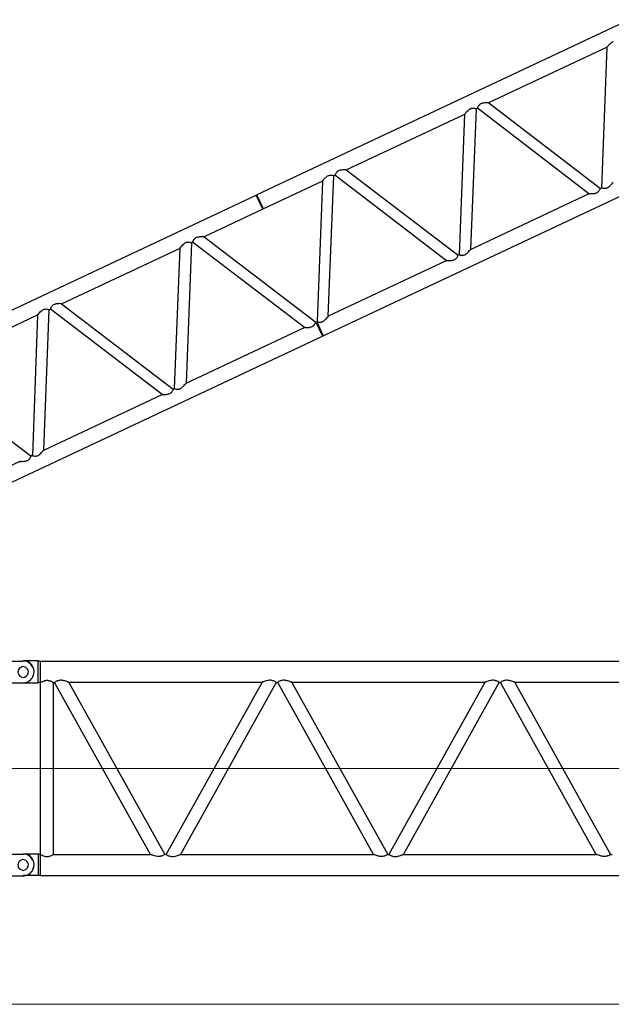
# Model space of a CAD drawing. Units: millimetres. Extents: x 0 to 1225831, y 0 to 610152.
# Drawn here: x 131198 to 139671, y 254982 to 269082 of the extents above; entities that cross this region are included whole.
import ezdxf

# ---------------------------------------------------------------- set-up
doc = ezdxf.new("R2010")
doc.units = ezdxf.units.MM
doc.layers.add('P', color=250, linetype='Continuous')

# ---------------------------------------------------------------- blocks, each defined once
blk = doc.blocks.new('S_koren_11350')
at = {"layer": 'P', "color": 0, "linetype": 'ByBlock', "lineweight": -2}
for points in [[(254798, 58718), (254774, 58709), (254750, 58694), (254691, 58590)], [(254798, 58715), (254889, 58727)], [(255038, 58594), (254949, 58715), (254925, 58727), (254901, 58730), (254886, 58730)], [(255829, 58640), (255889, 58679)], [(255902, 58679), (255896, 58682), (255889, 58682)], [(255902, 58676), (255926, 58646)], [(252658, 58459), (253234, 58582)], [(253261, 58311), (253234, 58582)], [(253234, 58582), (253345, 58582)], [(257529, 58582), (253246, 58582)], [(254645, 58582), (253361, 58582)], [(254663, 58582), (254747, 58582)], [(255160, 58582), (254762, 58582)], [(255208, 58582), (255440, 58582)], [(255492, 58582), (256046, 58582)], [(255766, 58622), (255775, 58610), (255781, 58610)], [(255781, 58610), (255790, 58610)], [(255923, 58631), (255926, 58640)], [(255926, 58640), (255926, 58646)], [(255983, 58564), (255977, 58567), (255971, 58567)], [(256761, 58582), (257002, 58582)], [(257053, 58582), (257285, 58582)], [(257466, 58582), (257529, 58582), (257529, 58281)], [(257529, 58582), (257553, 58589)], [(257553, 58589), (257553, 58272)], [(257553, 58589), (257770, 58589)], [(257770, 58275), (257804, 58278), (257837, 58290), (257870, 58311), (257897, 58341), (257915, 58375), (257924, 58405), (257927, 58438), (257924, 58471), (257909, 58504), (257888, 58537), (257858, 58564), (257825, 58582), (257791, 58589), (257770, 58592)], [(252657, 58460), (249502, 57781)], [(255905, 58447), (255899, 58441)], [(255899, 58441), (255902, 58429), (255908, 58420)], [(257695, 58432), (257698, 58411), (257710, 58390), (257728, 58368), (257752, 58359), (257773, 58356), (257795, 58359), (257816, 58375), (257834, 58393), (257843, 58414), (257846, 58438), (257843, 58459), (257831, 58480), (257810, 58498), (257788, 58507), (257764, 58510), (257743, 58504), (257722, 58492), (257704, 58468), (257698, 58447), (257695, 58432)], [(253131, 58251), (252303, 56023)], [(253131, 58254), (253095, 58266), (253056, 58269), (253017, 58266), (252981, 58254), (252942, 58236), (252905, 58206)], [(253153, 58257), (253131, 58251)], [(253348, 58284), (253315, 58302), (253285, 58311), (253255, 58314), (253225, 58308), (253195, 58296), (253162, 58269), (253153, 58260)], [(253153, 55843), (253153, 58257)], [(253367, 58281), (253348, 58281)], [(253348, 55818), (253348, 58281)], [(253376, 58260), (253348, 58260)], [(253575, 58284), (253538, 58302), (253505, 58314), (253469, 58320), (253436, 58314), (253403, 58302), (253367, 58281)], [(253367, 58281), (254174, 55818)], [(253572, 58281), (255205, 58281)], [(254379, 55818), (253572, 58281)], [(254045, 58260), (253578, 58260)], [(254033, 58260), (254192, 58112)], [(254045, 58260), (254057, 58266), (254063, 58269)], [(254063, 58266), (254075, 58281)], [(254352, 58281), (254346, 58263), (254346, 58257)], [(254346, 58179), (254346, 58257)], [(255205, 58281), (254397, 55818)], [(254602, 55818), (255410, 58281)], [(255410, 58284), (255377, 58302), (255347, 58314), (255314, 58320), (255281, 58317), (255247, 58308), (255214, 58290), (255205, 58284)], [(255410, 58281), (255428, 58281)], [(255624, 58284), (255591, 58305), (255558, 58314), (255528, 58320), (255495, 58314), (255461, 58305), (255428, 58284)], [(255428, 58281), (255428, 55818)], [(255624, 58281), (255645, 58281)], [(255624, 58281), (255624, 55818)], [(255944, 58284), (255893, 58302), (255844, 58311), (255793, 58314), (255742, 58311), (255691, 58299), (255645, 58284)], [(257288, 57057), (255645, 58281)], [(257348, 58281), (255944, 58281)], [(255944, 58281), (257288, 57283)], [(256173, 58257), (256170, 58275), (256167, 58281)], [(256173, 58179), (256173, 58257)], [(256544, 58281), (256318, 58106)], [(256577, 58251), (256559, 58263), (256541, 58266), (256522, 58263), (256507, 58257)], [(256577, 58251), (256679, 58142)], [(256752, 58142), (256887, 58281)], [(257276, 58281), (257276, 57799)], [(257348, 58151), (257348, 58323)], [(257360, 58323), (257348, 58323)], [(257412, 58356), (257360, 58356)], [(257360, 57588), (257412, 57588), (257412, 58356)], [(257360, 58356), (257360, 57588)], [(257412, 58151), (257421, 58151), (257421, 58323), (257412, 58323)], [(257421, 58281), (257529, 58281)], [(257496, 57799), (257496, 58281)], [(257553, 58272), (257529, 58281)], [(257770, 58272), (257553, 58272)], [(252908, 58206), (252092, 58031)], [(252110, 56063), (252908, 58206)], [(254192, 58115), (254220, 58097), (254244, 58091), (254271, 58094), (254295, 58100), (254319, 58118), (254337, 58142), (254346, 58170), (254346, 58182)], [(254211, 58182), (254211, 58167), (254223, 58148), (254238, 58139), (254256, 58136), (254271, 58139), (254289, 58148), (254298, 58167), (254301, 58182), (254298, 58197), (254289, 58215), (254271, 58224), (254256, 58227), (254238, 58224), (254223, 58215), (254211, 58197), (254211, 58182)], [(256173, 58182), (256179, 58157), (256191, 58130), (256212, 58106), (256236, 58094), (256263, 58091), (256287, 58094), (256315, 58106), (256321, 58112)], [(256308, 58182), (256308, 58197), (256296, 58215), (256281, 58224), (256263, 58227), (256248, 58224), (256233, 58215), (256221, 58197), (256218, 58182), (256221, 58167), (256233, 58148), (256248, 58139), (256263, 58136), (256281, 58139), (256296, 58148), (256308, 58167), (256308, 58182)], [(256679, 58145), (256697, 58133), (256715, 58130), (256733, 58133), (256752, 58148)], [(257345, 57980), (257345, 58200), (257348, 58200)], [(257348, 58151), (257360, 58151)], [(257421, 58200), (257427, 58200), (257427, 57980), (257412, 57980)], [(251896, 57989), (251148, 57829)], [(252092, 58031), (252058, 58046), (252025, 58049), (251992, 58049), (251959, 58040), (251929, 58022), (251896, 57989)], [(251896, 57262), (251896, 57989)], [(252092, 58031), (252092, 56069)], [(257345, 57980), (257360, 57980)], [(251148, 57832), (251109, 57835), (251070, 57835), (251027, 57832), (250988, 57817), (250949, 57790), (250943, 57787)], [(251896, 57262), (251148, 57829)], [(257276, 57799), (257330, 57889)], [(257360, 57844), (257336, 57832), (257309, 57811), (257294, 57787), (257291, 57760), (257291, 57735), (257297, 57708), (257312, 57684), (257339, 57663), (257360, 57654)], [(257348, 57898), (257336, 57895), (257330, 57889)], [(257345, 57898), (257360, 57898)], [(257412, 57898), (257424, 57898)], [(257412, 57654), (257436, 57666), (257463, 57687), (257475, 57714), (257481, 57738), (257481, 57763), (257475, 57790), (257457, 57814), (257433, 57835), (257412, 57844)], [(257442, 57889), (257430, 57898), (257424, 57898)], [(257442, 57889), (257493, 57799)], [(249502, 57781), (247564, 57368)], [(250723, 57763), (249740, 57552)], [(250720, 57763), (250723, 57763)], [(250723, 57763), (250723, 57787)], [(250753, 57787), (250723, 57787)], [(250723, 57763), (250723, 57464)], [(250753, 57787), (250753, 57464)], [(250943, 57784), (250753, 57745)], [(250943, 57784), (251896, 57060)], [(257273, 57802), (257276, 57796)], [(257276, 57799), (257276, 57790)], [(257276, 57790), (257276, 57455)], [(257288, 57437), (257288, 57735)], [(257481, 57437), (257481, 57735)], [(257493, 57796), (257493, 57799)], [(257496, 57790), (257493, 57796)], [(257496, 57796), (257499, 57802)], [(257496, 57790), (257496, 57455)], [(249713, 57543), (247621, 57096)], [(249743, 57573), (249713, 57573)], [(249713, 56527), (249713, 57573)], [(249713, 56527), (249740, 56527), (249740, 57573)], [(249511, 57428), (249511, 57452)], [(249511, 57452), (249713, 57452)], [(249511, 57428), (249713, 57428)], [(251106, 57416), (251106, 57464), (249740, 57464)], [(249740, 57416), (251106, 57416)], [(250723, 57416), (250723, 56684)], [(250753, 56684), (250753, 57416)], [(251070, 57491), (250807, 57491), (250798, 57482), (250798, 57464)], [(250798, 57482), (251079, 57482)], [(251079, 57401), (250798, 57401), (250798, 57416)], [(250798, 57401), (250807, 57392), (251070, 57392)], [(251079, 57482), (251070, 57491)], [(251079, 57401), (251070, 57392)], [(251079, 57482), (251079, 57464)], [(251079, 57401), (251079, 57416)], [(257276, 57458), (257279, 57446), (257288, 57440), (257291, 57437)], [(257288, 57283), (257288, 57437)], [(257288, 57437), (257288, 57437)], [(257481, 57437), (257493, 57446), (257496, 57455), (257496, 57458)], [(257481, 57437), (257484, 57437), (257484, 56662)], [(247561, 57380), (247166, 57295)], [(247561, 56720), (247633, 57048), (247561, 57380)], [(248785, 56756), (248785, 57344)], [(251896, 57063), (251911, 57106), (251917, 57148), (251914, 57193), (251905, 57235), (251896, 57262)], [(255624, 57283), (256987, 57283)], [(255814, 57356), (255808, 57353), (255808, 57353)], [(255808, 57350), (255808, 57283)], [(255814, 57356), (255905, 57356)], [(255911, 57353), (255908, 57356), (255905, 57356)], [(255911, 57283), (255911, 57350)], [(256812, 57356), (256806, 57353), (256806, 57353)], [(256806, 57350), (256806, 57283)], [(256812, 57356), (256890, 57356)], [(256905, 57283), (256905, 57344)], [(257348, 57130), (257333, 57184), (257312, 57241), (257288, 57283)], [(257038, 57244), (255624, 57244)], [(255808, 57244), (255808, 56864)], [(255911, 56864), (255911, 57244)], [(256806, 57244), (256806, 56864)], [(256905, 56864), (256905, 57244)], [(257288, 57060), (257312, 57075), (257336, 57099), (257345, 57124), (257348, 57130)], [(249713, 56557), (247621, 57003)], [(250943, 56316), (251896, 57039)], [(251896, 57039), (251896, 57060)], [(251896, 56840), (251911, 56882), (251917, 56928), (251914, 56970), (251905, 57012), (251896, 57039)], [(257288, 57039), (255645, 55818)], [(257288, 57057), (257288, 57039)], [(257348, 56973), (257339, 56997), (257318, 57021), (257294, 57039), (257288, 57039)], [(257288, 56819), (257318, 56873), (257339, 56931), (257348, 56973)], [(251896, 56837), (251148, 56271)], [(251896, 56111), (251896, 56837)], [(255624, 56864), (257050, 56864)], [(247166, 56804), (247561, 56720)], [(251431, 55903), (247564, 56729)], [(251070, 56705), (250807, 56705), (250798, 56696)], [(251079, 56696), (250798, 56696)], [(250798, 56684), (250798, 56696)], [(251070, 56705), (251079, 56696)], [(251079, 56696), (251079, 56684)], [(256996, 56822), (255624, 56822)], [(255808, 56822), (255808, 56756)], [(255808, 56759), (255811, 56753), (255814, 56753)], [(255905, 56750), (255814, 56750)], [(255905, 56753), (255911, 56756), (255911, 56759)], [(255911, 56756), (255911, 56822)], [(255944, 55818), (257288, 56816)], [(256806, 56822), (256806, 56756)], [(256806, 56759), (256812, 56753), (256812, 56753)], [(256902, 56750), (256812, 56750)], [(256905, 56756), (256905, 56822)], [(257288, 56662), (257288, 56662), (257288, 56816)], [(249511, 56668), (249713, 56668)], [(249511, 56668), (249511, 56647)], [(249713, 56647), (249511, 56647)], [(249740, 56684), (251106, 56684), (251106, 56632)], [(251106, 56632), (249740, 56632)], [(249740, 56548), (250723, 56337)], [(250723, 56337), (250723, 56632)], [(250753, 56632), (250753, 56313), (250723, 56313), (250723, 56337)], [(250798, 56632), (250798, 56617), (250807, 56608)], [(250798, 56617), (251079, 56617)], [(251079, 56617), (251070, 56608), (250807, 56608)], [(251079, 56617), (251079, 56632)], [(257291, 56665), (257279, 56656), (257276, 56647), (257276, 56644)], [(257276, 56310), (257276, 56641)], [(257288, 56662), (257288, 56364)], [(257496, 56644), (257493, 56656), (257484, 56662), (257481, 56665)], [(257484, 56662), (257481, 56662)], [(257481, 56364), (257481, 56662)], [(257496, 56310), (257496, 56641)], [(257360, 56448), (257336, 56436), (257309, 56415), (257294, 56388), (257291, 56364), (257291, 56340), (257297, 56313), (257312, 56289), (257339, 56268), (257360, 56258)], [(257360, 56512), (257412, 56512)], [(257360, 56512), (257360, 55743)], [(257412, 55743), (257412, 56512)], [(257412, 56258), (257436, 56271), (257463, 56292), (257475, 56316), (257481, 56343), (257481, 56367), (257475, 56394), (257457, 56418), (257433, 56439), (257412, 56448)], [(250753, 56355), (250943, 56316)], [(250943, 56316), (250982, 56289), (251021, 56277), (251061, 56268), (251100, 56265), (251142, 56271), (251148, 56271)], [(251896, 56111), (251148, 56271)], [(257276, 56304), (257273, 56298)], [(257276, 56313), (257276, 56304)], [(257276, 56304), (257279, 56301)], [(257276, 56301), (257330, 56210)], [(257276, 55818), (257276, 56298)], [(257442, 56210), (257493, 56301)], [(257493, 56304), (257496, 56313)], [(257493, 56301), (257493, 56304)], [(257499, 56298), (257496, 56304)], [(257496, 56298), (257496, 55818)], [(257330, 56210), (257339, 56204), (257348, 56201)], [(257360, 56198), (257345, 56198)], [(257424, 56198), (257412, 56198)], [(257424, 56201), (257436, 56204), (257442, 56213)], [(251896, 56114), (251929, 56081), (251959, 56063), (251992, 56054), (252025, 56054), (252058, 56057), (252092, 56072)], [(252110, 56063), (252092, 56069)], [(252113, 56069), (252140, 56035), (252173, 56017), (252206, 56008), (252239, 56008), (252272, 56014), (252303, 56026)], [(253153, 55843), (252303, 56023)], [(257345, 56120), (257345, 55900), (257348, 55900)], [(257345, 56120), (257360, 56120)], [(257421, 55900), (257427, 55900), (257427, 56120), (257412, 56120)], [(251431, 55903), (253225, 55520)], [(253153, 55843), (253183, 55815), (253213, 55797), (253243, 55791), (253276, 55788), (253306, 55797), (253336, 55809), (253348, 55818)], [(257360, 55945), (257348, 55945)], [(257348, 55773), (257348, 55945)], [(257412, 55773), (257421, 55773), (257421, 55945), (257412, 55945)], [(253261, 55788), (253234, 55517)], [(254174, 55818), (253348, 55818)], [(254171, 55818), (254205, 55797), (254238, 55788), (254271, 55782), (254301, 55782), (254334, 55791), (254367, 55809), (254379, 55818)], [(254397, 55818), (254379, 55818)], [(254397, 55818), (254431, 55800), (254464, 55788), (254497, 55782), (254527, 55785), (254560, 55794), (254593, 55812), (254605, 55818)], [(254602, 55818), (255428, 55818)], [(255428, 55818), (255461, 55797), (255495, 55788), (255528, 55782), (255558, 55788), (255591, 55797), (255624, 55818)], [(255624, 55818), (255645, 55818)], [(255645, 55818), (255694, 55800), (255745, 55788), (255796, 55788), (255847, 55791), (255899, 55800), (255944, 55818)], [(257348, 55818), (255944, 55818)], [(257348, 55773), (257360, 55773)], [(257412, 55743), (257360, 55743)], [(257529, 55818), (257421, 55818)], [(257529, 55818), (257553, 55824)], [(257529, 55517), (257529, 55818)], [(257553, 55824), (257770, 55824)], [(257553, 55824), (257553, 55511)], [(257695, 55671), (257698, 55647), (257710, 55625), (257728, 55607), (257752, 55598), (257773, 55592), (257795, 55598), (257816, 55610), (257834, 55629), (257843, 55653), (257846, 55674), (257843, 55695), (257831, 55716), (257810, 55734), (257788, 55743), (257764, 55746), (257743, 55740), (257722, 55728), (257704, 55707), (257698, 55683), (257695, 55671)], [(257770, 55511), (257804, 55517), (257837, 55526), (257870, 55547), (257897, 55577), (257915, 55610), (257924, 55644), (257927, 55674), (257924, 55707), (257909, 55740), (257888, 55773), (257858, 55800), (257825, 55818), (257791, 55824), (257770, 55827)], [(253240, 55517), (257529, 55517)], [(257553, 55508), (257529, 55517)], [(257770, 55511), (257553, 55511)]]:
    blk.add_lwpolyline(points, dxfattribs=at)
at = {"layer": 'P', "color": 0, "linetype": 'ByBlock'}
for points in [[(255039, 58595), (254952, 58582), (254868, 58564), (254783, 58534), (254699, 58498), (254614, 58453), (254527, 58396), (254443, 58326), (254361, 58242), (254298, 58157), (254244, 58070), (254202, 57986), (254168, 57901), (254144, 57817), (254126, 57732), (254117, 57645), (254114, 57561), (254120, 57476), (254129, 57392), (254150, 57307), (254177, 57220), (254214, 57136), (254259, 57051), (254316, 56967), (254382, 56882), (254470, 56801), (254554, 56732), (254639, 56680), (254723, 56638), (254807, 56605), (254895, 56578), (254979, 56560), (255064, 56551), (255148, 56548), (255232, 56554), (255320, 56566), (255404, 56584), (255489, 56611), (255555, 56638)], [(255139, 57573), (254449, 58558)], [(254639, 58510), (254660, 58531), (254666, 58540)], [(254717, 58640), (254666, 58540)], [(255160, 58417), (255006, 58640)], [(255793, 56786), (255880, 56864), (255953, 56949), (256010, 57036), (256058, 57121), (256097, 57205), (256125, 57289), (256146, 57374), (256158, 57461), (256164, 57546), (256164, 57630), (256155, 57714), (256140, 57799), (256116, 57886), (256085, 57971), (256043, 58055), (255992, 58139), (255932, 58224), (255853, 58311), (255766, 58384), (255682, 58444), (255597, 58492), (255513, 58528), (255428, 58558), (255341, 58579), (255256, 58592), (255172, 58598), (255088, 58598), (255039, 58595)], [(255760, 58634), (255241, 58447)], [(255808, 58501), (255751, 58582)], [(255766, 58619), (255760, 58634)], [(255784, 58534), (255772, 58519), (255769, 58501), (255772, 58486), (255784, 58468), (255802, 58462), (255817, 58462), (255835, 58471), (255847, 58486), (255847, 58504), (255844, 58519), (255829, 58537), (255814, 58540), (255799, 58540), (255784, 58534)], [(255784, 58534), (255772, 58519), (255769, 58504), (255772, 58486), (255781, 58471), (255799, 58462), (255814, 58462), (255829, 58468), (255838, 58474)], [(255790, 58531), (255775, 58519), (255772, 58504), (255775, 58489), (255784, 58474), (255799, 58468), (255814, 58465), (255829, 58474), (255841, 58486), (255844, 58501), (255844, 58513), (255832, 58528), (255817, 58537), (255802, 58537), (255790, 58531)], [(255808, 58549), (255784, 58534)], [(255829, 58640), (255790, 58610)], [(255808, 58549), (255923, 58631)], [(255808, 58501), (255965, 58610)], [(255889, 58507), (255883, 58531), (255868, 58555), (255844, 58573), (255841, 58573)], [(255971, 58564), (255853, 58483)], [(254322, 58287), (254639, 58510)], [(255160, 58420), (255178, 58402), (255196, 58396), (255214, 58399), (255220, 58402)], [(255401, 58465), (255220, 58399)], [(255253, 58411), (255241, 58447)], [(255311, 58269), (255434, 58417)], [(255434, 58420), (255440, 58432), (255440, 58447), (255431, 58462), (255416, 58468), (255401, 58468), (255401, 58468)], [(255410, 58387), (255663, 58456)], [(255561, 57986), (255917, 58411)], [(255718, 58378), (255564, 58167)], [(255718, 58381), (255727, 58399), (255727, 58417), (255721, 58435), (255703, 58450), (255685, 58459), (255666, 58459), (255663, 58459)], [(255675, 58411), (255808, 58501)], [(255808, 58501), (255865, 58420)], [(255832, 58468), (255853, 58483)], [(255905, 58447), (256004, 58513)], [(255917, 58411), (255908, 58420)], [(254027, 57497), (255220, 58332)], [(254045, 57470), (255238, 58305)], [(254247, 58272), (254223, 58266), (254198, 58251), (254177, 58227), (254165, 58203), (254165, 58176), (254165, 58164)], [(254277, 58272), (254247, 58269)], [(254256, 58079), (254256, 58278)], [(254277, 58275), (254301, 58278), (254322, 58290)], [(255238, 58305), (255220, 58332)], [(255311, 58272), (255302, 58254), (255299, 58236), (255305, 58218), (255308, 58212)], [(256263, 58079), (256263, 58278)], [(253942, 57509), (254162, 58115)], [(254153, 58179), (254355, 58179)], [(254162, 58115), (254168, 58142), (254165, 58167)], [(254229, 58221), (254217, 58206), (254211, 58188), (254211, 58173), (254217, 58157), (254232, 58142), (254247, 58136), (254265, 58136), (254280, 58142), (254295, 58157), (254301, 58176), (254301, 58191), (254292, 58206), (254280, 58221), (254262, 58227), (254247, 58227), (254229, 58221)], [(254217, 58151), (254316, 58224)], [(254325, 58079), (254229, 58218)], [(255486, 57081), (255549, 57133), (255612, 57199), (255657, 57262), (255691, 57329), (255715, 57392), (255730, 57458), (255739, 57524), (255742, 57588), (255736, 57654), (255727, 57717), (255706, 57784), (255675, 57850), (255636, 57913), (255585, 57980), (255522, 58040), (255455, 58088), (255392, 58121), (255326, 58148), (255260, 58167), (255196, 58176), (255130, 58176), (255067, 58173), (255000, 58160), (254934, 58142), (254871, 58112), (254804, 58076), (254741, 58025), (254678, 57962), (254630, 57895), (254593, 57832), (254569, 57766), (254551, 57699), (254539, 57636), (254536, 57570), (254542, 57506), (254551, 57440), (254569, 57374), (254596, 57310), (254636, 57244), (254684, 57181), (254747, 57118), (254813, 57066), (254877, 57030), (254943, 57003), (255006, 56985), (255073, 56976), (255139, 56973), (255202, 56973), (255269, 56985), (255332, 57003), (255398, 57030), (255464, 57066), (255486, 57081)], [(255139, 57573), (256025, 58194)], [(255308, 58209), (255362, 58130)], [(255362, 58133), (255380, 58115), (255398, 58112), (255416, 58112), (255422, 58115)], [(255603, 58179), (255419, 58112)], [(255510, 57983), (255636, 58130)], [(255636, 58130), (255642, 58145), (255642, 58160), (255633, 58176), (255618, 58179), (255603, 58179), (255603, 58179)], [(256164, 58179), (256363, 58179)], [(254970, 57962), (254916, 57931), (254862, 57889), (254810, 57838), (254774, 57784), (254747, 57729), (254729, 57675), (254720, 57621), (254717, 57567), (254723, 57512), (254735, 57458), (254753, 57404), (254780, 57350), (254822, 57295), (254877, 57244), (254931, 57208), (254985, 57181), (255039, 57163), (255094, 57154), (255148, 57154), (255202, 57157), (255256, 57169), (255311, 57187), (255365, 57217), (255383, 57229)], [(255383, 57229), (255437, 57274), (255483, 57329), (255516, 57383), (255540, 57437), (255555, 57491), (255561, 57546), (255561, 57600), (255555, 57654), (255540, 57708), (255519, 57763), (255486, 57817), (255440, 57871), (255386, 57916), (255332, 57949), (255278, 57974), (255223, 57989), (255169, 57995), (255115, 57995), (255061, 57989), (255006, 57974), (254970, 57962)], [(255513, 57986), (255501, 57968), (255501, 57949), (255504, 57931), (255510, 57922)], [(255715, 57627), (255706, 57690), (255691, 57754), (255663, 57817), (255630, 57880), (255582, 57943), (255528, 58004)], [(255534, 58010), (255561, 57986)], [(254937, 57862), (254889, 57820), (254850, 57772), (254822, 57723), (254801, 57672), (254792, 57624), (254789, 57576), (254789, 57527), (254801, 57479), (254819, 57428), (254847, 57380), (254886, 57332), (254934, 57289), (254982, 57259), (255030, 57238), (255079, 57226), (255130, 57223), (255178, 57226), (255226, 57235), (255275, 57250), (255323, 57274), (255341, 57286)], [(255341, 57286), (255392, 57329), (255431, 57377), (255458, 57425), (255477, 57473), (255486, 57524), (255492, 57573), (255489, 57621), (255477, 57669), (255458, 57717), (255431, 57769), (255395, 57817), (255347, 57859), (255296, 57889), (255247, 57907), (255199, 57922), (255151, 57925), (255103, 57922), (255052, 57913), (255003, 57898), (254955, 57874), (254937, 57862)], [(255826, 57470), (255510, 57922)], [(255139, 57573), (254217, 56928)], [(255139, 57573), (255950, 56415)], [(253942, 57512), (253936, 57488), (253939, 57461), (253948, 57437), (253954, 57428)], [(253954, 57428), (254596, 56506)], [(254027, 57497), (254045, 57470)], [(255862, 57416), (254669, 56581)], [(255853, 57410), (255838, 57449), (255826, 57470)], [(255862, 57416), (255883, 57389)], [(254690, 56551), (255883, 57389)], [(255844, 57271), (255489, 56497)], [(255844, 57271), (255856, 57310), (255862, 57347), (255862, 57374)], [(255555, 56635), (255639, 56677), (255724, 56732), (255793, 56786)], [(254690, 56551), (254669, 56581)], [(255335, 56635), (255431, 56497)], [(255431, 56497), (255446, 56512), (255452, 56527), (255452, 56542), (255446, 56560), (255431, 56575), (255413, 56578), (255398, 56578), (255383, 56572), (255368, 56557), (255362, 56542), (255362, 56524), (255368, 56509), (255383, 56494), (255401, 56488), (255416, 56488), (255431, 56497)], [(255368, 56506), (255467, 56578)], [(254596, 56509), (254620, 56488), (254645, 56476), (254672, 56469)], [(254964, 56469), (254672, 56469)], [(255003, 56460), (254979, 56469), (254964, 56469)], [(255139, 56388), (255003, 56460)], [(255302, 56433), (255217, 56388)], [(255344, 56442), (255320, 56439), (255302, 56433)], [(255407, 56442), (255344, 56442)], [(255407, 56442), (255431, 56448), (255458, 56460), (255483, 56482), (255489, 56497)], [(255142, 56391), (255166, 56382), (255187, 56382), (255211, 56388), (255217, 56391)]]:
    blk.add_lwpolyline(points, dxfattribs=at)
at = {"layer": 'P', "color": 0, "linetype": 'ByBlock', "lineweight": -2}
for radius in [250, 149]:
    blk.add_circle((247222, 57051), radius, dxfattribs=at)
blk = doc.blocks.new('LR-11350 S-96')
at = {"color": 0, "linetype": 'ByBlock', "lineweight": -2}
for p, q in [((879011, 157908), (878999, 157908)), ((879078, 155415), (879120, 155415))]:
    blk.add_line(p, q, dxfattribs=at)
at = {"color": 0, "linetype": 'ByBlock', "lineweight": 9}
blk.add_line((868208, 156675), (964208, 156675), dxfattribs=at)
at = {"color": 0, "linetype": 'ByBlock', "lineweight": -2}
for points in [[(878758, 157899), (878791, 157905), (878825, 157917), (878858, 157938), (878885, 157968), (878903, 158001), (878912, 158032), (878915, 158059), (878912, 158098), (878897, 158131), (878876, 158164), (878846, 158191), (878813, 158209), (878779, 158215)], [(878972, 158215), (878758, 158215)], [(878972, 157902), (878972, 158215)], [(878999, 158209), (878972, 158215)], [(890574, 158209), (878999, 158209), (878999, 157908)], [(879011, 157908), (879014, 157911), (879018, 157911), (879027, 157917), (879033, 157920), (879042, 157923), (879048, 157926), (879057, 157929), (879066, 157932), (879075, 157935), (879081, 157935), (879090, 157938), (879108, 157938), (879117, 157935), (879126, 157935), (879132, 157932), (879150, 157929), (879168, 157920), (879174, 157917), (879180, 157911), (879183, 157911), (879186, 157908), (879210, 157908)], [(879412, 157908), (879409, 157911), (879403, 157911), (879397, 157914), (879391, 157917), (879385, 157920), (879370, 157926), (879355, 157929), (879343, 157932), (879331, 157935), (879319, 157935), (879307, 157938), (879286, 157938), (879277, 157935), (879268, 157935), (879259, 157932), (879250, 157929), (879244, 157926), (879235, 157926), (879225, 157920), (879216, 157911), (879213, 157911), (879210, 157908)], [(882381, 157908), (882378, 157911), (882375, 157911), (882366, 157920), (882354, 157926), (882348, 157926), (882342, 157929), (882333, 157932), (882324, 157935), (882315, 157935), (882306, 157938), (882285, 157938), (882273, 157935), (882261, 157935), (882237, 157929), (882222, 157926), (882207, 157920), (882201, 157917), (882192, 157914), (882189, 157911), (882182, 157911), (882179, 157908)], [(885372, 157908), (882604, 157908), (882604, 157911), (882595, 157911), (882589, 157914), (882583, 157917), (882577, 157920), (882562, 157926), (882550, 157929), (882535, 157932), (882523, 157935), (882511, 157935), (882499, 157938), (882478, 157938), (882469, 157935), (882460, 157935), (882442, 157929), (882436, 157926), (882427, 157926), (882418, 157920), (882409, 157911), (882406, 157911), (882406, 157908)], [(885574, 157908), (885571, 157911), (885558, 157920), (885546, 157926), (885543, 157926), (885534, 157929), (885525, 157932), (885516, 157935), (885507, 157935), (885498, 157938), (885480, 157938), (885465, 157935), (885453, 157935), (885429, 157929), (885417, 157926), (885399, 157920), (885393, 157917), (885384, 157914), (885381, 157911), (885375, 157911), (885372, 157908)], [(888567, 157908), (885797, 157908), (885797, 157911), (885788, 157911), (885785, 157914), (885779, 157917), (885769, 157920), (885754, 157926), (885742, 157929), (885727, 157932), (885718, 157935), (885706, 157935), (885691, 157938), (885673, 157938), (885661, 157935), (885652, 157935), (885643, 157932), (885637, 157929), (885628, 157926), (885622, 157926), (885610, 157920), (885601, 157911), (885598, 157911), (885598, 157908)], [(878758, 157902), (878972, 157902)], [(878999, 157908), (878972, 157902)], [(879008, 155445), (879008, 157908)], [(879189, 157908), (879189, 155445)], [(880582, 155445), (879207, 157908)], [(879412, 157908), (880787, 155445)], [(882179, 157908), (879412, 157908)], [(880805, 155445), (882179, 157908)], [(882381, 157908), (881010, 155445)], [(882381, 157908), (882406, 157908)], [(883774, 155445), (882403, 157908)], [(882608, 157908), (883979, 155445)], [(885372, 157908), (883997, 155445)], [(884205, 155445), (885574, 157908)], [(885574, 157908), (885598, 157908)], [(886966, 155445), (885595, 157908)], [(885800, 157908), (887171, 155445)], [(878758, 155138), (878791, 155144), (878825, 155153), (878858, 155174), (878885, 155204), (878903, 155237), (878912, 155270), (878915, 155301), (878912, 155334), (878897, 155367), (878876, 155400), (878846, 155427), (878813, 155445), (878779, 155451)], [(878758, 155451), (878972, 155451)], [(878972, 155451), (878972, 155141)], [(878972, 155451), (878999, 155445)], [(878999, 155445), (878999, 155144)], [(879008, 155445), (878999, 155445)], [(879008, 155445), (879014, 155442), (879018, 155439), (879027, 155433), (879036, 155430), (879051, 155424), (879063, 155421), (879069, 155418), (879078, 155415)], [(879120, 155415), (879129, 155418), (879138, 155421), (879150, 155424), (879162, 155430), (879171, 155433), (879180, 155439), (879186, 155442), (879189, 155445)], [(879189, 155445), (880582, 155445)], [(880787, 155445), (880784, 155442), (880781, 155442), (880781, 155439), (880769, 155433), (880760, 155430), (880751, 155424), (880745, 155424), (880736, 155421), (880727, 155418), (880718, 155415), (880675, 155415), (880639, 155424), (880624, 155430), (880609, 155433), (880603, 155436), (880597, 155439), (880591, 155439), (880588, 155442), (880582, 155442), (880582, 155445)], [(880805, 155445), (880787, 155445)], [(880805, 155445), (880805, 155442), (880808, 155442), (880811, 155439), (880823, 155433), (880832, 155430), (880841, 155424), (880847, 155424), (880853, 155421), (880862, 155418), (880871, 155415), (880913, 155415), (880929, 155418), (880941, 155421), (880953, 155424), (880968, 155430), (880980, 155433), (880989, 155436), (880995, 155439), (880998, 155439), (881004, 155442), (881007, 155442), (881007, 155445), (883774, 155445)], [(883979, 155445), (883979, 155442), (883973, 155442), (883973, 155439), (883961, 155433), (883952, 155430), (883946, 155424), (883937, 155424), (883928, 155421), (883922, 155418), (883910, 155415), (883870, 155415), (883855, 155418), (883843, 155421), (883834, 155424), (883819, 155430), (883801, 155433), (883798, 155436), (883789, 155439), (883783, 155439), (883780, 155442), (883774, 155442), (883774, 155445)], [(883979, 155445), (884000, 155445)], [(884000, 155445), (884000, 155442), (884003, 155442), (884006, 155439), (884015, 155433), (884024, 155430), (884033, 155424), (884039, 155424), (884048, 155421), (884054, 155418), (884066, 155415), (884109, 155415), (884121, 155418), (884133, 155421), (884145, 155424), (884160, 155430), (884172, 155433), (884181, 155436), (884187, 155439), (884193, 155439), (884196, 155442), (884202, 155442), (884202, 155445), (886966, 155445)], [(887171, 155445), (887171, 155442), (887168, 155442), (887165, 155439), (887156, 155433), (887144, 155430), (887138, 155424), (887129, 155424), (887123, 155421), (887114, 155418), (887105, 155415), (887063, 155415), (887048, 155418), (887038, 155421), (887026, 155424), (887011, 155430), (886996, 155433), (886990, 155436), (886981, 155439), (886978, 155439), (886972, 155442), (886969, 155442), (886966, 155445)], [(887171, 155445), (887192, 155445)], [(878972, 155141), (878758, 155141)], [(878999, 155144), (878972, 155141)], [(878999, 155144), (890574, 155144)]]:
    blk.add_lwpolyline(points, dxfattribs=at)
blk.add_blockref('S_koren_11350', (620986, 99624), dxfattribs=at)
blk = doc.blocks.new('*U716')
at = {"color": 0, "linetype": 'ByBlock', "lineweight": -2}
for p, q in [((20950, 1404), (15062, 1323)), ((11492, 1051), (9616, 1025)), ((15053, 1100), (14123, 1087)), ((15995, 1113), (15065, 1100)), ((16197, 1116), (16176, 1115)), ((17148, -660), (15273, -685)), ((19602, -626), (19578, -626))]:
    blk.add_line(p, q, dxfattribs=at)
for points in [[(9165, 1242), (15050, 1323)], [(15053, 1100), (15050, 1323)], [(15050, 1296), (15062, 1296)], [(15065, 1100), (15062, 1323)], [(15856, 1337), (15856, 1334)], [(15995, 1113), (15998, 1116), (16001, 1116), (16004, 1119), (16007, 1119), (16019, 1125), (16025, 1128), (16034, 1132), (16049, 1138), (16061, 1141), (16073, 1147), (16082, 1147), (16094, 1150), (16112, 1151)], [(16112, 1151), (16124, 1148), (16130, 1145), (16139, 1142), (16148, 1139), (16157, 1133), (16163, 1124), (16172, 1121), (16173, 1118), (16176, 1115)], [(16277, 1153), (16256, 1153), (16238, 1146), (16232, 1143), (16223, 1140), (16214, 1134), (16206, 1125), (16200, 1122), (16197, 1119), (16197, 1116)], [(16374, 1118), (16371, 1121), (16359, 1127), (16353, 1130), (16344, 1133), (16338, 1136), (16323, 1142), (16308, 1144), (16299, 1150), (16289, 1150), (16277, 1153)], [(16374, 1118), (18250, 1144)], [(17347, -657), (18250, 1144)], [(18427, 1146), (17525, -654)], [(18250, 1144), (18253, 1147), (18256, 1150), (18259, 1150), (18271, 1156), (18280, 1159), (18286, 1163), (18300, 1169), (18316, 1172), (18324, 1178), (18333, 1178), (18345, 1181), (18367, 1182)], [(18367, 1182), (18376, 1179), (18385, 1176), (18391, 1173), (18400, 1170), (18409, 1164), (18415, 1155), (18424, 1152), (18424, 1149), (18427, 1146)], [(18448, 1147), (18427, 1146)], [(18529, 1184), (18511, 1184), (18499, 1181), (18493, 1177), (18484, 1174), (18475, 1171), (18466, 1165), (18460, 1156), (18451, 1153), (18451, 1150), (18448, 1147)], [(19397, -629), (18448, 1147)], [(20501, 1175), (18626, 1149), (18623, 1152), (18620, 1155), (18617, 1155), (18605, 1161), (18596, 1164), (18590, 1167), (18574, 1173), (18559, 1175), (18550, 1181), (18541, 1181), (18529, 1184)], [(18629, 1149), (19578, -626)], [(19599, -626), (20501, 1175)], [(20501, 1175), (20504, 1178), (20507, 1178), (20510, 1181), (20522, 1187), (20531, 1190), (20537, 1194), (20552, 1200), (20567, 1203), (20579, 1209), (20588, 1209), (20597, 1212), (20618, 1213)], [(9616, 1025), (10568, -750)], [(11489, 1051), (10589, -750)], [(10770, -747), (11669, 1053)], [(11492, 1051), (11495, 1054), (11497, 1057), (11500, 1057), (11512, 1063), (11521, 1066), (11527, 1070), (11542, 1076), (11557, 1079), (11566, 1085), (11575, 1085), (11587, 1088), (11608, 1089)], [(11608, 1089), (11618, 1086), (11624, 1083), (11633, 1080), (11642, 1077), (11651, 1071), (11660, 1062), (11666, 1059), (11669, 1056), (11669, 1053)], [(11690, 1054), (11669, 1053)], [(11771, 1091), (11750, 1091), (11741, 1088), (11732, 1084), (11726, 1081), (11717, 1078), (11708, 1072), (11702, 1063), (11693, 1060), (11693, 1057), (11690, 1054)], [(12642, -722), (11690, 1054)], [(11868, 1056), (11868, 1059), (11865, 1059), (11862, 1062), (11859, 1062), (11847, 1068), (11841, 1071), (11831, 1074), (11816, 1080), (11804, 1082), (11792, 1088), (11783, 1088), (11771, 1091)], [(11868, 1056), (13743, 1082)], [(11868, 1056), (12820, -719)], [(12841, -719), (13743, 1082)], [(13924, 1084), (13021, -716)], [(13743, 1082), (13746, 1085), (13752, 1088), (13755, 1088), (13761, 1091), (13764, 1094), (13773, 1097), (13782, 1101), (13797, 1107), (13809, 1110), (13818, 1116), (13827, 1116), (13839, 1119), (13860, 1120)], [(13860, 1120), (13878, 1114), (13887, 1111), (13896, 1108), (13906, 1102), (13912, 1093), (13918, 1090), (13921, 1087), (13924, 1084)], [(13942, 1085), (13924, 1084)], [(14026, 1122), (14005, 1122), (13996, 1119), (13987, 1115), (13978, 1112), (13969, 1109), (13960, 1103), (13954, 1094), (13945, 1091), (13945, 1088), (13942, 1085)], [(14894, -691), (13942, 1085)], [(14123, 1087), (14119, 1090), (14116, 1090), (14113, 1093), (14110, 1093), (14104, 1096), (14101, 1099), (14092, 1102), (14083, 1105), (14068, 1111), (14056, 1113), (14044, 1119), (14035, 1119), (14026, 1122)], [(14123, 1087), (15074, -688)], [(15064, 1127), (15052, 1127)], [(15995, 1113), (15095, -688)], [(15273, -685), (16176, 1115)], [(17145, -660), (16194, 1116)], [(16374, 1118), (17326, -657)], [(13021, -716), (14897, -691)], [(14897, -691), (14900, -694), (14906, -696), (14909, -699), (14915, -699), (14924, -702), (14933, -708), (14945, -711), (14960, -717), (14972, -720), (14981, -720), (14990, -722), (15003, -725)], [(15003, -725), (15012, -722), (15024, -719), (15030, -719), (15036, -716), (15045, -710), (15053, -703), (15062, -697), (15071, -691), (15071, -688), (15077, -688)], [(15077, -688), (15080, -908)], [(15089, -688), (15092, -908)], [(15089, -688), (15095, -688)], [(15095, -688), (15095, -691), (15098, -694), (15105, -697), (15114, -706), (15123, -709), (15129, -715), (15135, -714), (15141, -717), (15147, -720), (15156, -720), (15162, -723), (15168, -723)], [(15168, -723), (15171, -720), (15177, -720), (15189, -717), (15198, -717), (15207, -713), (15216, -710), (15231, -704), (15243, -698), (15252, -695), (15258, -695), (15261, -692), (15267, -689), (15270, -688), (15273, -685)], [(17148, -660), (17151, -663), (17154, -663), (17158, -665), (17164, -668), (17167, -668), (17176, -671), (17185, -677), (17200, -680), (17212, -686), (17224, -689), (17233, -689), (17245, -691), (17254, -694)], [(17254, -694), (17266, -691), (17275, -688), (17281, -688), (17290, -685), (17299, -679), (17308, -672), (17317, -666), (17323, -660), (17326, -660), (17326, -657)], [(17347, -657), (17326, -657)], [(17347, -657), (17347, -660), (17353, -663), (17356, -666), (17365, -675), (17374, -678), (17381, -683), (17387, -683), (17393, -686), (17402, -689), (17408, -689), (17417, -692), (17420, -692)], [(17420, -692), (17426, -689), (17429, -689), (17441, -686), (17453, -686), (17462, -682), (17471, -679), (17483, -673), (17498, -667), (17504, -664), (17510, -664), (17516, -661), (17519, -658), (17522, -657), (17525, -654)], [(17525, -654), (19403, -629)], [(19403, -629), (19403, -632), (19406, -632), (19412, -634), (19415, -637), (19421, -637), (19430, -640), (19440, -646), (19452, -649), (19467, -655), (19476, -658), (19485, -658), (19497, -660), (19506, -663)], [(19506, -663), (19518, -660), (19527, -657), (19536, -657), (19542, -654), (19551, -648), (19560, -641), (19569, -635), (19575, -629), (19578, -629), (19578, -626)], [(19602, -626), (19602, -629), (19605, -632), (19608, -635), (19620, -644), (19629, -647), (19635, -652), (19641, -652), (19647, -655), (19653, -658), (19659, -658), (19669, -661), (19672, -661)], [(19672, -661), (19678, -658), (19684, -658), (19693, -655), (19705, -655), (19714, -651), (19723, -648), (19738, -642), (19749, -636), (19755, -633), (19764, -633), (19767, -630), (19770, -626), (19776, -626), (19779, -623)], [(10390, -753), (9439, -766), (9439, -769), (9436, -769), (9433, -772), (9424, -778), (9418, -781), (9406, -787), (9397, -793), (9391, -797), (9382, -797), (9376, -800), (9370, -800), (9364, -803)], [(10390, -753), (10393, -756), (10396, -756), (10399, -759), (10405, -761), (10412, -761), (10418, -764), (10427, -770), (10442, -773), (10454, -779), (10466, -782), (10475, -782), (10484, -784), (10496, -787)], [(10496, -787), (10508, -784), (10517, -781), (10526, -781), (10532, -778), (10541, -772), (10550, -766), (10556, -759), (10565, -753), (10568, -750)], [(10592, -744), (10565, -744)], [(10589, -750), (10568, -750)], [(10589, -750), (10592, -753), (10595, -756), (10598, -759), (10607, -768), (10619, -771), (10625, -777), (10629, -776), (10635, -779), (10644, -782), (10650, -782), (10656, -785), (10662, -785)], [(10662, -785), (10665, -782), (10674, -782), (10683, -779), (10692, -779), (10701, -775), (10713, -772), (10725, -766), (10740, -760), (10746, -757), (10752, -757), (10755, -754), (10761, -751), (10764, -751), (10770, -747)], [(10770, -747), (12642, -722)], [(12642, -722), (12645, -725), (12648, -725), (12651, -728), (12657, -730), (12663, -730), (12669, -733), (12678, -739), (12693, -742), (12709, -748), (12718, -751), (12730, -751), (12739, -753), (12748, -756)], [(12748, -756), (12760, -753), (12769, -750), (12778, -750), (12784, -747), (12793, -741), (12802, -735), (12811, -728), (12820, -722), (12820, -719)], [(12820, -713), (12844, -713)], [(12820, -719), (12841, -719)], [(12841, -719), (12844, -722), (12847, -725), (12850, -728), (12859, -737), (12871, -740), (12877, -746), (12883, -745), (12889, -748), (12895, -751), (12901, -751), (12910, -754), (12913, -754)], [(12913, -754), (12919, -751), (12925, -751), (12937, -748), (12946, -748), (12955, -744), (12964, -741), (12976, -735), (12991, -729), (12997, -726), (13003, -726), (13009, -723), (13012, -720), (13018, -719), (13021, -716)], [(15090, -715), (15078, -715)], [(15092, -908), (20981, -827)], [(9195, -989), (15080, -908)], [(15080, -881), (15092, -881)]]:
    blk.add_lwpolyline(points, dxfattribs=at)

msp = doc.modelspace()

# ---------------------------------------------------------------- linework, layer by layer
at = {"lineweight": 9}
msp.add_line((120697, 254982), (167396, 254982), dxfattribs=at)

# ---------------------------------------------------------------- block references
at = {"color": 0, "linetype": 'ByBlock', "lineweight": -2, "rotation": 24.39682218583778}
msp.add_blockref('*U716', (121426, 259150), dxfattribs=at)
at = {"color": 0, "linetype": 'ByBlock', "lineweight": -2}
msp.add_blockref('LR-11350 S-96', (-747510, 101684), dxfattribs=at)

doc.saveas('drawing.dxf')
